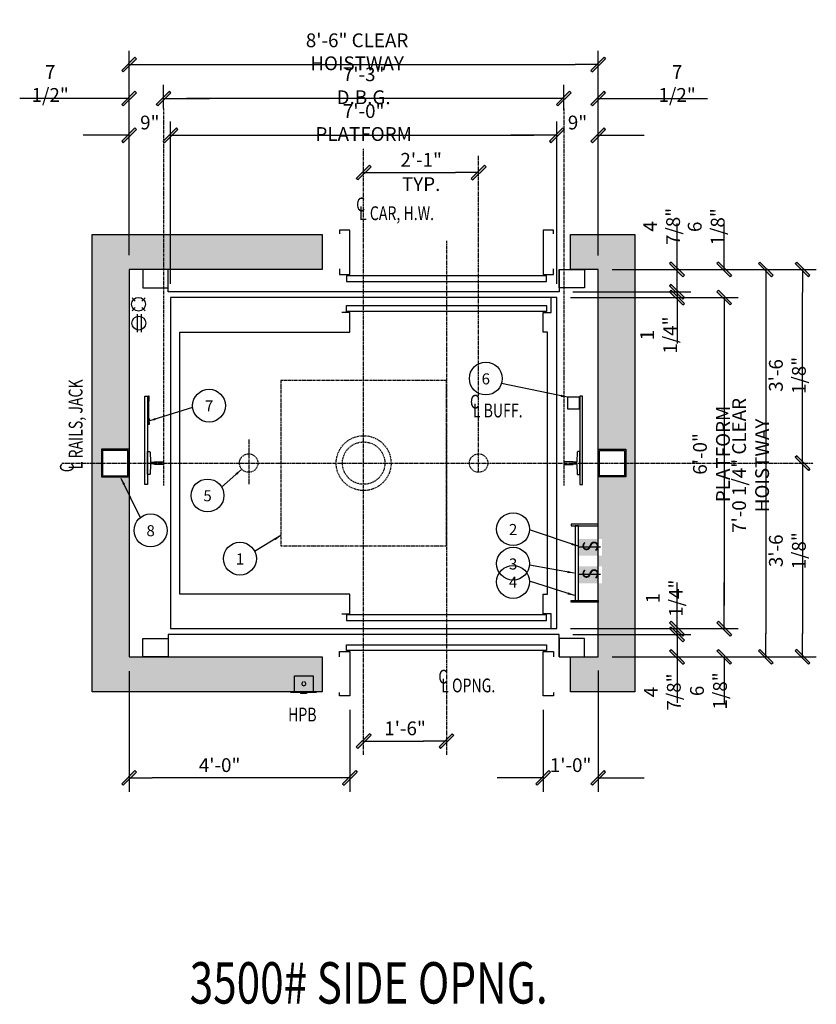
# Model space of a CAD drawing. Extents: x 174 to 1118, y -292 to 515.
# Drawn here: x 945 to 1118, y 85 to 299 of the extents above; entities that cross this region are included whole.
import ezdxf
from ezdxf.enums import TextEntityAlignment as Align

# ---------------------------------------------------------------- set-up
doc = ezdxf.new("R2010")
doc.units = 0
doc.header["$LTSCALE"] = 0.25
doc.header["$MEASUREMENT"] = 0
for name, pattern in [('CENTER', [2, 1.25, -0.25, 0.25, -0.25]), ('HIDDEN', [0.375, 0.25, -0.125]), ('PHANTOM', [2.5, 1.25, -0.25, 0.25, -0.25, 0.25, -0.25])]:
    doc.linetypes.add(name, pattern=pattern)
doc.layers.get('0').update_dxf_attribs({"color": 3, "linetype": 'CONTINUOUS'})
doc.layers.get('DEFPOINTS').update_dxf_attribs({"linetype": 'CONTINUOUS'})
for name, color, linetype in [('BORDER', 6, 'CONTINUOUS'), ('CENTER', 8, 'CENTER'), ('DIM', 3, 'CONTINUOUS'), ('DIMS', 2, 'CONTINUOUS'), ('HIDDEN', 3, 'HIDDEN'), ('NOTES', 3, 'CONTINUOUS')]:
    doc.layers.add(name, color=color, linetype=linetype)
doc.styles.add('ROMAND', font='ROMAND.shx', dxfattribs={"width": 0.75, "height": 2})
doc.styles.add('ROMANS', font='txt.shx', dxfattribs={"width": 0.75, "height": 3})
doc.styles.add('TXT', font='helv-sol.shx', dxfattribs={"width": 0.75, "height": 3})
doc.dimstyles.new('ROMAND1$7', dxfattribs={"dimtxt": 2, "dimasz": 1.5, "dimexe": 1, "dimexo": 1, "dimgap": 0.5, "dimtad": 0, "dimdec": 4, "dimlfac": -1, "dimzin": 3, "dimdsep": 46, "dimlunit": 5, "dimtxsty": 'ROMAND', "dimcen": 0.09, "dimadec": 0, "dimazin": 0, "dimtfac": 1, "dimtdec": 4, "dimtofl": 0, "dimtmove": 0, "dimatfit": 3, "dimfxl": 0, "dimfrac": 2, "dimtolj": 1, "dimtzin": 0, "dimarcsym": 0})
doc.dimstyles.get("Standard").update_dxf_attribs({"dimscale": 32, "dimtxt": 3, "dimasz": 0.15625, "dimexe": 0.09375, "dimexo": 0.09375, "dimgap": 0.03125, "dimtad": 1, "dimdec": 5, "dimzin": 3, "dimdsep": 46, "dimlunit": 4, "dimtxsty": 'TXT', "dimblk1": 'SLASH', "dimblk2": 'SLASH', "dimsah": 1, "dimcen": -0.09375, "dimadec": 0, "dimazin": 0, "dimtfac": 1, "dimtdec": 5, "dimtofl": 0, "dimtmove": 0, "dimatfit": 3, "dimldrblk": 'SLASH', "dimfxl": 0, "dimfrac": 2, "dimtolj": 1, "dimtzin": 3, "dimarcsym": 0})

# ---------------------------------------------------------------- blocks, each defined once
blk = doc.blocks.new('SLASH')
for p, q in [((0, 0), (-1.008, 0)), ((-0.32, -0.254), (0.254, 0.32)), ((-0.254, -0.32), (0.32, 0.254)), ((0.254, 0.32), (0.32, 0.254)), ((-0.32, -0.254), (-0.254, -0.32))]:
    blk.add_line(p, q)
blk.add_solid([(-0.32, -0.254), (-0.254, -0.32), (0.254, 0.32), (0.32, 0.254)])
blk = doc.blocks.new('*D9')
at = {"layer": 'DEFPOINTS', "color": 0, "transparency": 16777216}
for p in [(1070.31, 160.08), (1058.31, 151.58), (1070.31, 133.75)]:
    blk.add_point(p, dxfattribs=at)
at = {"layer": 'DIM', "color": 0, "lineweight": -2, "transparency": 16777216}
for p, q in [((1070.31, 157.08), (1070.31, 130.75)), ((1058.31, 148.58), (1058.31, 130.75)), ((1053.31, 133.75), (1048.31, 133.75)), ((1075.31, 133.75), (1080.31, 133.75))]:
    blk.add_line(p, q, dxfattribs=at)
at = {"layer": 'DIM', "color": 0, "lineweight": -2, "transparency": 16777216, "xscale": 5, "yscale": 5, "zscale": 5}
blk.add_blockref('SLASH', (1058.31, 133.75), dxfattribs=at)
at = {"layer": 'DIM', "color": 0, "lineweight": -2, "transparency": 16777216, "xscale": 5, "yscale": 5, "zscale": 5, "rotation": 180}
blk.add_blockref('SLASH', (1070.31, 133.75), dxfattribs=at)
at = {"layer": 'DIM', "color": 0, "transparency": 16777216, "insert": (1064.31, 136.53), "char_height": 3, "attachment_point": 5, "style": 'TXT'}
blk.add_mtext('\\A1;1\'-0"', dxfattribs=at)
blk = doc.blocks.new('*D10')
at = {"layer": 'DEFPOINTS', "color": 0, "transparency": 16777216}
for p in [(968.31, 159.96), (1016.31, 151.58), (968.31, 133.75)]:
    blk.add_point(p, dxfattribs=at)
at = {"layer": 'DIM', "color": 0, "lineweight": -2, "transparency": 16777216}
for p, q in [((968.31, 156.96), (968.31, 130.75)), ((1016.31, 148.58), (1016.31, 130.75)), ((1011.31, 133.75), (973.31, 133.75))]:
    blk.add_line(p, q, dxfattribs=at)
at = {"layer": 'DIM', "color": 0, "lineweight": -2, "transparency": 16777216, "xscale": 5, "yscale": 5, "zscale": 5, "rotation": 180}
blk.add_blockref('SLASH', (968.31, 133.75), dxfattribs=at)
at = {"layer": 'DIM', "color": 0, "lineweight": -2, "transparency": 16777216, "xscale": 5, "yscale": 5, "zscale": 5}
blk.add_blockref('SLASH', (1016.31, 133.75), dxfattribs=at)
at = {"layer": 'DIM', "color": 0, "transparency": 16777216, "insert": (987.99, 136.53), "char_height": 3, "attachment_point": 5, "style": 'TXT'}
blk.add_mtext('\\A1;4\'-0"', dxfattribs=at)
blk = doc.blocks.new('*D11')
at = {"layer": 'DEFPOINTS', "color": 0, "transparency": 16777216}
for p in [(1019.31, 202.21), (1037.31, 161.46), (1037.31, 141.75)]:
    blk.add_point(p, dxfattribs=at)
at = {"layer": 'DIM', "color": 0, "lineweight": -2, "transparency": 16777216}
blk.add_line((1024.31, 141.75), (1032.31, 141.75), dxfattribs=at)
at = {"layer": 'DIM', "color": 0, "lineweight": -2, "transparency": 16777216, "xscale": 5, "yscale": 5, "zscale": 5, "rotation": 180}
blk.add_blockref('SLASH', (1019.31, 141.75), dxfattribs=at)
at = {"layer": 'DIM', "color": 0, "lineweight": -2, "transparency": 16777216, "xscale": 5, "yscale": 5, "zscale": 5}
blk.add_blockref('SLASH', (1037.31, 141.75), dxfattribs=at)
at = {"layer": 'DIM', "color": 0, "transparency": 16777216, "insert": (1028.31, 144.53), "char_height": 3, "attachment_point": 5, "style": 'TXT'}
blk.add_mtext('\\A1;1\'-6"', dxfattribs=at)
blk = doc.blocks.new('*D13')
at = {"layer": 'DEFPOINTS', "color": 0, "transparency": 16777216}
for p in [(1061.31, 273.49), (977.31, 238.21), (1061.31, 238.21)]:
    blk.add_point(p, dxfattribs=at)
at = {"layer": 'DIM', "color": 0, "lineweight": -2, "transparency": 16777216}
for p, q in [((977.31, 241.21), (977.31, 276.49)), ((1061.31, 241.21), (1061.31, 276.49)), ((982.31, 273.49), (1056.31, 273.49))]:
    blk.add_line(p, q, dxfattribs=at)
at = {"layer": 'DIM', "color": 0, "lineweight": -2, "transparency": 16777216, "xscale": 5, "yscale": 5, "zscale": 5, "rotation": 180}
blk.add_blockref('SLASH', (977.31, 273.49), dxfattribs=at)
at = {"layer": 'DIM', "color": 0, "lineweight": -2, "transparency": 16777216, "xscale": 5, "yscale": 5, "zscale": 5}
blk.add_blockref('SLASH', (1061.31, 273.49), dxfattribs=at)
at = {"layer": 'DIM', "color": 0, "transparency": 16777216, "insert": (1019.31, 276.27), "char_height": 3, "attachment_point": 5, "style": 'TXT'}
blk.add_mtext('\\A1;7\'-0" PLATFORM', dxfattribs=at)
blk = doc.blocks.new('*D14')
at = {"layer": 'DEFPOINTS', "color": 0, "transparency": 16777216}
for p in [(975.8, 281.49), (975.8, 276.31), (1062.81, 275.98)]:
    blk.add_point(p, dxfattribs=at)
at = {"layer": 'DIM', "color": 0, "lineweight": -2, "transparency": 16777216}
for p, q in [((975.8, 279.31), (975.8, 284.49)), ((1062.81, 278.98), (1062.81, 284.49)), ((1057.81, 281.49), (980.8, 281.49))]:
    blk.add_line(p, q, dxfattribs=at)
at = {"layer": 'DIM', "color": 0, "lineweight": -2, "transparency": 16777216, "xscale": 5, "yscale": 5, "zscale": 5, "rotation": 180}
blk.add_blockref('SLASH', (975.8, 281.49), dxfattribs=at)
at = {"layer": 'DIM', "color": 0, "lineweight": -2, "transparency": 16777216, "xscale": 5, "yscale": 5, "zscale": 5}
blk.add_blockref('SLASH', (1062.81, 281.49), dxfattribs=at)
at = {"layer": 'DIM', "color": 0, "transparency": 16777216, "insert": (1019.3, 284.27), "char_height": 3, "attachment_point": 5, "style": 'TXT'}
blk.add_mtext('\\A1;7\'-3" D.B.G.', dxfattribs=at)
blk = doc.blocks.new('*D15')
at = {"layer": 'DEFPOINTS', "color": 0, "transparency": 16777216}
for p in [(1070.31, 288.87), (968.31, 244.46), (1070.31, 244.33)]:
    blk.add_point(p, dxfattribs=at)
at = {"layer": 'DIM', "color": 0, "lineweight": -2, "transparency": 16777216}
for p, q in [((968.31, 247.46), (968.31, 291.87)), ((1070.31, 247.33), (1070.31, 291.87)), ((973.31, 288.87), (1065.31, 288.87))]:
    blk.add_line(p, q, dxfattribs=at)
at = {"layer": 'DIM', "color": 0, "lineweight": -2, "transparency": 16777216, "xscale": 5, "yscale": 5, "zscale": 5, "rotation": 180}
blk.add_blockref('SLASH', (968.31, 288.87), dxfattribs=at)
at = {"layer": 'DIM', "color": 0, "lineweight": -2, "transparency": 16777216, "xscale": 5, "yscale": 5, "zscale": 5}
blk.add_blockref('SLASH', (1070.31, 288.87), dxfattribs=at)
at = {"layer": 'DIM', "color": 0, "transparency": 16777216, "insert": (1017.88, 291.65), "char_height": 3, "attachment_point": 5, "style": 'TXT'}
blk.add_mtext('\\A1;8\'-6" CLEAR HOISTWAY', dxfattribs=at)
blk = doc.blocks.new('*D16')
at = {"layer": 'DEFPOINTS', "color": 0, "transparency": 16777216}
for p in [(968.31, 281.49), (975.8, 276.31), (968.31, 244.46)]:
    blk.add_point(p, dxfattribs=at)
at = {"layer": 'DIM', "color": 0, "lineweight": -2, "transparency": 16777216}
for p, q in [((975.8, 279.31), (975.8, 284.49)), ((963.31, 281.49), (944.52, 281.49)), ((980.8, 281.49), (985.8, 281.49))]:
    blk.add_line(p, q, dxfattribs=at)
at = {"layer": 'DIM', "color": 0, "lineweight": -2, "transparency": 16777216, "xscale": 5, "yscale": 5, "zscale": 5}
blk.add_blockref('SLASH', (968.31, 281.49), dxfattribs=at)
at = {"layer": 'DIM', "color": 0, "lineweight": -2, "transparency": 16777216, "xscale": 5, "yscale": 5, "zscale": 5, "rotation": 180}
blk.add_blockref('SLASH', (975.8, 281.49), dxfattribs=at)
at = {"layer": 'DIM', "color": 0, "transparency": 16777216, "insert": (951.15, 284.77), "char_height": 3, "attachment_point": 5, "style": 'TXT'}
blk.add_mtext('\\A1;7 1/2"', dxfattribs=at)
blk = doc.blocks.new('*D17')
at = {"layer": 'DEFPOINTS', "color": 0, "transparency": 16777216}
for p in [(1070.31, 281.49), (1062.81, 275.98), (1070.31, 244.33)]:
    blk.add_point(p, dxfattribs=at)
at = {"layer": 'DIM', "color": 0, "lineweight": -2, "transparency": 16777216}
for p, q in [((1062.81, 278.98), (1062.81, 284.49)), ((1057.81, 281.49), (1052.81, 281.49)), ((1075.31, 281.49), (1094.09, 281.49))]:
    blk.add_line(p, q, dxfattribs=at)
at = {"layer": 'DIM', "color": 0, "lineweight": -2, "transparency": 16777216, "xscale": 5, "yscale": 5, "zscale": 5}
blk.add_blockref('SLASH', (1062.81, 281.49), dxfattribs=at)
at = {"layer": 'DIM', "color": 0, "lineweight": -2, "transparency": 16777216, "xscale": 5, "yscale": 5, "zscale": 5, "rotation": 180}
blk.add_blockref('SLASH', (1070.31, 281.49), dxfattribs=at)
at = {"layer": 'DIM', "color": 0, "transparency": 16777216, "insert": (1087.47, 284.77), "char_height": 3, "attachment_point": 5, "style": 'TXT'}
blk.add_mtext('\\A1;7 1/2"', dxfattribs=at)
blk = doc.blocks.new('*D18')
at = {"layer": 'DEFPOINTS', "color": 0, "transparency": 16777216}
for p in [(1070.31, 244.33), (1070.31, 160.08), (1106.73, 160.08)]:
    blk.add_point(p, dxfattribs=at)
at = {"layer": 'DIM', "color": 0, "lineweight": -2, "transparency": 16777216}
for p, q in [((1073.31, 244.33), (1109.73, 244.33)), ((1106.73, 239.33), (1106.73, 165.08)), ((1073.31, 160.08), (1109.73, 160.08))]:
    blk.add_line(p, q, dxfattribs=at)
at = {"layer": 'DIM', "color": 0, "lineweight": -2, "transparency": 16777216, "xscale": 5, "yscale": 5, "zscale": 5}
for p, rotation in [((1106.73, 244.33), 90), ((1106.73, 160.08), 270)]:
    blk.add_blockref('SLASH', p, dxfattribs=dict(at, rotation=rotation))
at = {"layer": 'DIM', "color": 0, "transparency": 16777216, "insert": (1103.44, 201.7), "char_height": 3, "attachment_point": 5, "rotation": 90, "style": 'TXT'}
blk.add_mtext('\\A1;7\'-0 1/4" CLEAR HOISTWAY', dxfattribs=at)
blk = doc.blocks.new('*D19')
at = {"layer": 'DEFPOINTS', "color": 0, "transparency": 16777216}
for p in [(1061.31, 238.21), (1061.31, 166.21), (1097.71, 166.21)]:
    blk.add_point(p, dxfattribs=at)
at = {"layer": 'DIM', "color": 0, "lineweight": -2, "transparency": 16777216}
for p, q in [((1064.31, 238.21), (1100.71, 238.21)), ((1097.71, 233.21), (1097.71, 171.21)), ((1064.31, 166.21), (1100.71, 166.21))]:
    blk.add_line(p, q, dxfattribs=at)
at = {"layer": 'DIM', "color": 0, "lineweight": -2, "transparency": 16777216, "xscale": 5, "yscale": 5, "zscale": 5}
for p, rotation in [((1097.71, 238.21), 90), ((1097.71, 166.21), 270)]:
    blk.add_blockref('SLASH', p, dxfattribs=dict(at, rotation=rotation))
at = {"layer": 'DIM', "color": 0, "transparency": 16777216, "insert": (1094.93, 204.21), "char_height": 3, "attachment_point": 5, "rotation": 90, "style": 'TXT'}
blk.add_mtext('\\A1;6\'-0" PLATFORM', dxfattribs=at)
blk = doc.blocks.new('*D20')
at = {"layer": 'DEFPOINTS', "color": 0, "transparency": 16777216}
for p in [(1061.31, 166.21), (1087.44, 164.96), (1087.44, 164.96)]:
    blk.add_point(p, dxfattribs=at)
at = {"layer": 'DIM', "color": 0, "lineweight": -2, "transparency": 16777216}
for p, q in [((1087.44, 171.21), (1087.44, 176.21)), ((1064.31, 166.21), (1090.44, 166.21)), ((1087.44, 159.96), (1087.44, 154.96))]:
    blk.add_line(p, q, dxfattribs=at)
at = {"layer": 'DIM', "color": 0, "lineweight": -2, "transparency": 16777216, "xscale": 5, "yscale": 5, "zscale": 5}
for p, rotation in [((1087.44, 166.21), 270), ((1087.44, 164.96), 90)]:
    blk.add_blockref('SLASH', p, dxfattribs=dict(at, rotation=rotation))
at = {"layer": 'DIM', "color": 0, "transparency": 16777216, "insert": (1084.7, 172.83), "char_height": 3, "attachment_point": 5, "rotation": 90, "style": 'TXT'}
blk.add_mtext('\\A1;1 1/4"', dxfattribs=at)
blk = doc.blocks.new('*D21')
at = {"layer": 'DEFPOINTS', "color": 0, "transparency": 16777216}
for p in [(968.31, 273.49), (968.31, 244.46), (977.31, 238.21)]:
    blk.add_point(p, dxfattribs=at)
at = {"layer": 'DIM', "color": 0, "lineweight": -2, "transparency": 16777216}
for p, q in [((977.31, 241.21), (977.31, 276.49)), ((963.31, 273.49), (958.31, 273.49)), ((982.31, 273.49), (987.31, 273.49))]:
    blk.add_line(p, q, dxfattribs=at)
at = {"layer": 'DIM', "color": 0, "lineweight": -2, "transparency": 16777216, "xscale": 5, "yscale": 5, "zscale": 5}
blk.add_blockref('SLASH', (968.31, 273.49), dxfattribs=at)
at = {"layer": 'DIM', "color": 0, "lineweight": -2, "transparency": 16777216, "xscale": 5, "yscale": 5, "zscale": 5, "rotation": 180}
blk.add_blockref('SLASH', (977.31, 273.49), dxfattribs=at)
at = {"layer": 'DIM', "color": 0, "transparency": 16777216, "insert": (972.81, 276.27), "char_height": 3, "attachment_point": 5, "style": 'TXT'}
blk.add_mtext('\\A1;9"', dxfattribs=at)
blk = doc.blocks.new('*D22')
at = {"layer": 'DEFPOINTS', "color": 0, "transparency": 16777216}
for p in [(1070.31, 273.49), (1070.31, 244.33), (1061.31, 238.21)]:
    blk.add_point(p, dxfattribs=at)
at = {"layer": 'DIM', "color": 0, "lineweight": -2, "transparency": 16777216}
for p, q in [((1061.31, 241.21), (1061.31, 276.49)), ((1056.31, 273.49), (1051.31, 273.49)), ((1075.31, 273.49), (1080.31, 273.49))]:
    blk.add_line(p, q, dxfattribs=at)
at = {"layer": 'DIM', "color": 0, "lineweight": -2, "transparency": 16777216, "xscale": 5, "yscale": 5, "zscale": 5}
blk.add_blockref('SLASH', (1061.31, 273.49), dxfattribs=at)
at = {"layer": 'DIM', "color": 0, "lineweight": -2, "transparency": 16777216, "xscale": 5, "yscale": 5, "zscale": 5, "rotation": 180}
blk.add_blockref('SLASH', (1070.31, 273.49), dxfattribs=at)
at = {"layer": 'DIM', "color": 0, "transparency": 16777216, "insert": (1065.81, 276.27), "char_height": 3, "attachment_point": 5, "style": 'TXT'}
blk.add_mtext('\\A1;9"', dxfattribs=at)
blk = doc.blocks.new('*D23')
at = {"layer": 'DEFPOINTS', "color": 0, "transparency": 16777216}
for p in [(1070.31, 244.33), (1114.73, 244.33), (1019.31, 202.21)]:
    blk.add_point(p, dxfattribs=at)
at = {"layer": 'DIM', "color": 0, "lineweight": -2, "transparency": 16777216}
for p, q in [((1073.31, 244.33), (1117.73, 244.33)), ((1114.73, 207.21), (1114.73, 239.33))]:
    blk.add_line(p, q, dxfattribs=at)
at = {"layer": 'DIM', "color": 0, "lineweight": -2, "transparency": 16777216, "xscale": 5, "yscale": 5, "zscale": 5}
for p, rotation in [((1114.73, 244.33), 90), ((1114.73, 202.21), 270)]:
    blk.add_blockref('SLASH', p, dxfattribs=dict(at, rotation=rotation))
at = {"layer": 'DIM', "color": 0, "transparency": 16777216, "insert": (1111.44, 221.27), "char_height": 3, "attachment_point": 5, "rotation": 90, "style": 'TXT'}
blk.add_mtext('\\A1;3\'-6 1/8"', dxfattribs=at)
blk = doc.blocks.new('*D24')
at = {"layer": 'DEFPOINTS', "color": 0, "transparency": 16777216}
for p in [(1019.31, 202.21), (1070.31, 160.08), (1114.73, 160.08)]:
    blk.add_point(p, dxfattribs=at)
at = {"layer": 'DIM', "color": 0, "lineweight": -2, "transparency": 16777216}
for p, q in [((1114.73, 197.21), (1114.73, 165.08)), ((1073.31, 160.08), (1117.73, 160.08))]:
    blk.add_line(p, q, dxfattribs=at)
at = {"layer": 'DIM', "color": 0, "lineweight": -2, "transparency": 16777216, "xscale": 5, "yscale": 5, "zscale": 5}
for p, rotation in [((1114.73, 202.21), 90), ((1114.73, 160.08), 270)]:
    blk.add_blockref('SLASH', p, dxfattribs=dict(at, rotation=rotation))
at = {"layer": 'DIM', "color": 0, "transparency": 16777216, "insert": (1111.44, 183.14), "char_height": 3, "attachment_point": 5, "rotation": 90, "style": 'TXT'}
blk.add_mtext('\\A1;3\'-6 1/8"', dxfattribs=at)
blk = doc.blocks.new('*D25')
at = {"layer": 'DEFPOINTS', "color": 0, "transparency": 16777216}
for p in [(1061.81, 164.96), (1070.31, 160.08), (1087.44, 160.08)]:
    blk.add_point(p, dxfattribs=at)
at = {"layer": 'DIM', "color": 0, "lineweight": -2, "transparency": 16777216}
for p, q in [((1087.44, 169.96), (1087.44, 174.96)), ((1064.81, 164.96), (1090.44, 164.96)), ((1073.31, 160.08), (1090.44, 160.08)), ((1087.44, 155.08), (1087.44, 150.08))]:
    blk.add_line(p, q, dxfattribs=at)
at = {"layer": 'DIM', "color": 0, "lineweight": -2, "transparency": 16777216, "xscale": 5, "yscale": 5, "zscale": 5}
for p, rotation in [((1087.44, 164.96), 270), ((1087.44, 160.08), 90)]:
    blk.add_blockref('SLASH', p, dxfattribs=dict(at, rotation=rotation))
at = {"layer": 'DIM', "color": 0, "transparency": 16777216, "insert": (1084.25, 152.43), "char_height": 3, "attachment_point": 5, "rotation": 90, "style": 'TXT'}
blk.add_mtext('\\A1;4 7/8"', dxfattribs=at)
blk = doc.blocks.new('*D26')
at = {"layer": 'DEFPOINTS', "color": 0, "transparency": 16777216}
for p in [(1061.31, 166.21), (1097.71, 166.21), (1070.31, 160.08)]:
    blk.add_point(p, dxfattribs=at)
at = {"layer": 'DIM', "color": 0, "lineweight": -2, "transparency": 16777216}
for p, q in [((1097.71, 171.21), (1097.71, 176.21)), ((1064.31, 166.21), (1100.71, 166.21)), ((1073.31, 160.08), (1100.71, 160.08)), ((1097.71, 155.08), (1097.71, 150.08))]:
    blk.add_line(p, q, dxfattribs=at)
at = {"layer": 'DIM', "color": 0, "lineweight": -2, "transparency": 16777216, "xscale": 5, "yscale": 5, "zscale": 5}
for p, rotation in [((1097.71, 166.21), 270), ((1097.71, 160.08), 90)]:
    blk.add_blockref('SLASH', p, dxfattribs=dict(at, rotation=rotation))
at = {"layer": 'DIM', "color": 0, "transparency": 16777216, "insert": (1094.28, 152.67), "char_height": 3, "attachment_point": 5, "rotation": 90, "style": 'TXT'}
blk.add_mtext('\\A1;6 1/8"', dxfattribs=at)
blk = doc.blocks.new('*D6')
at = {"layer": 'DEFPOINTS', "color": 0, "transparency": 16777216}
for p in [(1044.31, 265.38), (1019.31, 196.85), (1044.31, 196.85)]:
    blk.add_point(p, dxfattribs=at)
at = {"layer": 'DIM', "color": 0, "lineweight": -2, "transparency": 16777216}
blk.add_line((1024.31, 265.38), (1039.31, 265.38), dxfattribs=at)
at = {"layer": 'DIM', "color": 0, "lineweight": -2, "transparency": 16777216, "xscale": 5, "yscale": 5, "zscale": 5, "rotation": 180}
blk.add_blockref('SLASH', (1019.31, 265.38), dxfattribs=at)
at = {"layer": 'DIM', "color": 0, "lineweight": -2, "transparency": 16777216, "xscale": 5, "yscale": 5, "zscale": 5}
blk.add_blockref('SLASH', (1044.31, 265.38), dxfattribs=at)
at = {"layer": 'DIM', "color": 0, "transparency": 16777216, "char_height": 3, "attachment_point": 5, "style": 'TXT'}
for s, insert in [('\\A1;2\'-1"', (1031.81, 268.16)), ('\\A1;TYP.', (1031.81, 262.88))]:
    blk.add_mtext(s, dxfattribs=dict(at, insert=insert))
blk = doc.blocks.new('*D5')
at = {"layer": 'DEFPOINTS', "color": 0, "transparency": 16777216}
for p in [(1070.31, 244.33), (1061.31, 238.21), (1097.71, 238.21)]:
    blk.add_point(p, dxfattribs=at)
at = {"layer": 'DIM', "color": 0, "lineweight": -2, "transparency": 16777216}
for p, q in [((1097.71, 249.33), (1097.71, 254.33)), ((1073.31, 244.33), (1100.71, 244.33)), ((1064.31, 238.21), (1100.71, 238.21)), ((1097.71, 233.21), (1097.71, 228.21))]:
    blk.add_line(p, q, dxfattribs=at)
at = {"layer": 'DIM', "color": 0, "lineweight": -2, "transparency": 16777216, "xscale": 5, "yscale": 5, "zscale": 5}
for p, rotation in [((1097.71, 244.33), 270), ((1097.71, 238.21), 90)]:
    blk.add_blockref('SLASH', p, dxfattribs=dict(at, rotation=rotation))
at = {"layer": 'DIM', "color": 0, "transparency": 16777216, "insert": (1093.79, 253.59), "char_height": 3, "attachment_point": 5, "rotation": 90, "style": 'TXT'}
blk.add_mtext('\\A1;6 1/8"', dxfattribs=at)
blk = doc.blocks.new('*D3')
at = {"layer": 'DEFPOINTS', "color": 0, "transparency": 16777216}
for p in [(1061.31, 238.21), (1087.44, 239.46), (1087.44, 239.46)]:
    blk.add_point(p, dxfattribs=at)
at = {"layer": 'DIM', "color": 0, "lineweight": -2, "transparency": 16777216}
for p, q in [((1087.44, 244.46), (1087.44, 249.46)), ((1064.31, 238.21), (1090.44, 238.21)), ((1087.44, 233.21), (1087.44, 228.21))]:
    blk.add_line(p, q, dxfattribs=at)
at = {"layer": 'DIM', "color": 0, "lineweight": -2, "transparency": 16777216, "xscale": 5, "yscale": 5, "zscale": 5}
for p, rotation in [((1087.44, 239.46), 270), ((1087.44, 238.21), 90)]:
    blk.add_blockref('SLASH', p, dxfattribs=dict(at, rotation=rotation))
at = {"layer": 'DIM', "color": 0, "transparency": 16777216, "insert": (1083.44, 230.06), "char_height": 3, "attachment_point": 5, "rotation": 90, "style": 'TXT'}
blk.add_mtext('\\A1;1 1/4"', dxfattribs=at)
blk = doc.blocks.new('*D4')
at = {"layer": 'DEFPOINTS', "color": 0, "transparency": 16777216}
for p in [(1070.31, 244.33), (1087.44, 244.33), (1061.81, 239.46)]:
    blk.add_point(p, dxfattribs=at)
at = {"layer": 'DIM', "color": 0, "lineweight": -2, "transparency": 16777216}
for p, q in [((1087.44, 249.33), (1087.44, 254.33)), ((1073.31, 244.33), (1090.44, 244.33)), ((1064.81, 239.46), (1090.44, 239.46)), ((1087.44, 234.46), (1087.44, 229.46))]:
    blk.add_line(p, q, dxfattribs=at)
at = {"layer": 'DIM', "color": 0, "lineweight": -2, "transparency": 16777216, "xscale": 5, "yscale": 5, "zscale": 5}
for p, rotation in [((1087.44, 244.33), 270), ((1087.44, 239.46), 90)]:
    blk.add_blockref('SLASH', p, dxfattribs=dict(at, rotation=rotation))
at = {"layer": 'DIM', "color": 0, "transparency": 16777216, "insert": (1084.09, 253.67), "char_height": 3, "attachment_point": 5, "rotation": 90, "style": 'TXT'}
blk.add_mtext('\\A1;4 7/8"', dxfattribs=at)

msp = doc.modelspace()

# ---------------------------------------------------------------- hatches: boundary and pattern name
at = {"layer": 'BORDER'}
h = msp.add_hatch(color=256, dxfattribs=at)
h.dxf.hatch_style = 1
h.set_gradient(color1=(192, 192, 192), color2=(128, 128, 128), tint=1)
h.paths.add_polyline_path([(1010.306081, 251.956861), (975.801087, 251.956861), (975.801087, 244.331861), (1010.306081, 244.331861)])
h.paths.add_polyline_path([(975.801087, 251.956861), (960.306081, 251.956861), (960.306081, 202.206861), (962.306081, 202.206861), (962.306081, 205.206861), (968.306081, 205.206861), (968.306081, 244.331861), (975.801087, 244.331861)])
h.paths.add_polyline_path([(968.306081, 199.206861), (962.306081, 199.206861), (962.306081, 202.206861), (960.306081, 202.206861), (960.306081, 152.456861), (1010.306081, 152.456861), (1010.306081, 160.081861), (968.306081, 160.081861)])
h.paths.add_polyline_path([(1078.306081, 251.956861), (1064.306081, 251.956861), (1064.306081, 244.331861), (1070.306081, 244.331861), (1070.306081, 205.206861), (1076.306081, 205.206861), (1076.306081, 202.206861), (1078.306081, 202.206861)])
h.paths.add_polyline_path([(1078.306081, 202.206861), (1076.306081, 202.206861), (1076.306081, 199.206861), (1070.306081, 199.206861), (1070.306081, 160.081861), (1064.306081, 160.081861), (1064.306081, 152.456861), (1078.306081, 152.456861)])
h.paths.add_polyline_path([(1071.149831, 182.064727), (1071.149831, 185.732227), (1066.087331, 185.732227), (1066.087331, 182.064727)], flags=16)
h.paths.add_polyline_path([(1071.149831, 176.064727), (1071.149831, 179.732227), (1066.087331, 179.732227), (1066.087331, 176.064727)], flags=16)

# ---------------------------------------------------------------- linework, layer by layer
for p, q in [((968.950901, 238.168745), (969.659864, 237.454428)), ((971.059864, 237.453884), (971.778614, 238.165527)), ((969.659864, 236.03967), (968.941113, 235.328027)), ((971.059864, 236.03967), (971.778614, 235.328027)), ((970.029486, 234.604219), (970.029486, 230.69506)), ((970.898603, 234.6207), (970.898603, 230.67858)), ((1070.797289, 183.957069), (1065.843031, 183.957069)), ((1070.797289, 177.957069), (1065.843031, 177.957069))]:
    msp.add_line(p, q)
for points in [[(1014.049362, 244.456654), (1014.049362, 243.206675), (1016.306081, 243.206675), (1016.306081, 252.831901), (1014.049362, 252.831901), (1014.049362, 252.081861)], [(1060.562799, 252.081861), (1060.562799, 252.831901), (1058.306081, 252.831901), (1058.306081, 243.206675), (1060.562799, 243.206675), (1060.562799, 244.456654)], [(1061.806081, 244.331861), (1061.806081, 239.456624), (976.806081, 239.456624), (976.806081, 244.331861)], [(1060.061306, 166.207069), (1060.061306, 169.457029), (1058.306081, 169.457029), (1058.306081, 173.707013), (1059.306109, 173.707013), (1059.306109, 230.70671), (1058.306081, 230.70671), (1058.306081, 234.956694), (1060.061306, 234.956694), (1060.061306, 238.206654)], [(1014.550855, 169.457029), (1016.306081, 169.457029), (1016.306081, 173.707013), (979.306053, 173.707013), (979.306053, 230.70671), (1016.306081, 230.70671), (1016.306081, 234.956694), (1014.550855, 234.956694)], [(1061.806081, 160.081861), (1061.806081, 164.957099), (976.806081, 164.957099), (976.806081, 160.081861)], [(1014.049362, 160.081861), (1014.049362, 161.207048), (1016.306081, 161.207048), (1016.306081, 151.581822), (1014.049362, 151.581822), (1014.049362, 152.331861)], [(1060.562799, 152.331861), (1060.562799, 151.581822), (1058.306081, 151.581822), (1058.306081, 161.207048), (1060.562799, 161.207048), (1060.562799, 160.081861)]]:
    msp.add_lwpolyline(points)
at = {"color": 5}
for points in [[(1010.306081, 251.956861), (1010.306081, 244.331861), (968.306081, 244.331861), (968.306081, 160.081861), (1010.306081, 160.081861), (1010.306081, 152.456861), (960.306081, 152.456861), (960.306081, 251.956861)], [(1064.306081, 160.081861), (1070.306081, 160.081861), (1070.306081, 244.331861), (1064.306081, 244.331861), (1064.306081, 251.956861), (1078.306081, 251.956861), (1078.306081, 152.456861), (1064.306081, 152.456861)]]:
    msp.add_lwpolyline(points, close=True, dxfattribs=at)
for points in [[(971.306081, 240.331861), (976.806081, 240.331861), (976.806081, 244.331861), (971.306081, 244.331861)], [(1067.306081, 240.331861), (1061.806081, 240.331861), (1061.806081, 244.331861), (1067.306081, 244.331861)], [(1015.556081, 241.706612), (1059.056081, 241.706612), (1059.056081, 242.956645), (1015.556081, 242.956645)], [(1059.056081, 235.206667), (1015.556081, 235.206667), (1015.556081, 236.460399), (1059.056081, 236.460399)], [(962.306081, 199.206861), (968.306081, 199.206861), (968.306081, 205.206861), (962.306081, 205.206861)], [(962.556081, 199.456861), (968.056081, 199.456861), (968.056081, 204.956861), (962.556081, 204.956861)], [(1076.306081, 199.206861), (1070.306081, 199.206861), (1070.306081, 205.206861), (1076.306081, 205.206861)], [(1076.056081, 199.456861), (1070.556081, 199.456861), (1070.556081, 204.956861), (1076.056081, 204.956861)], [(1064.431081, 188.582069), (1070.306081, 188.582069), (1070.306081, 188.957069), (1064.431081, 188.957069)], [(1065.306081, 172.332069), (1066.056081, 172.332069), (1066.056081, 188.582069), (1065.306081, 188.582069)], [(1064.431081, 171.957069), (1064.431081, 172.332069), (1070.306081, 172.332069), (1070.306081, 171.957069)], [(1059.056081, 169.207056), (1015.556081, 169.207056), (1015.556081, 167.953323), (1059.056081, 167.953323)], [(971.306081, 164.081861), (976.806081, 164.081861), (976.806081, 160.081861), (971.306081, 160.081861)], [(1067.306081, 164.081861), (1061.806081, 164.081861), (1061.806081, 160.081861), (1067.306081, 160.081861)], [(1015.556081, 162.70711), (1059.056081, 162.70711), (1059.056081, 161.457078), (1015.556081, 161.457078)]]:
    msp.add_lwpolyline(points, close=True)
at = {"color": 1}
msp.add_lwpolyline([(977.306081, 166.207069), (1061.306081, 166.207069), (1061.306081, 238.206654), (977.306081, 238.206654)], close=True, dxfattribs=at)
for points in [[(972.987189, 201.901108), (972.874973, 199.825114, -0.3984838944), (972.750155, 199.706861), (972.306081, 199.706861), (972.306081, 202.206861), (972.306081, 204.706861), (972.750155, 204.706861, -0.3984838944), (972.874973, 204.588608), (972.987189, 202.512614, 0.3984838944), (973.112006, 202.394361), (973.681081, 202.394361, 0.4142135624), (973.806081, 202.519361), (975.806081, 202.519361), (975.806081, 202.206861), (975.806081, 201.894361), (973.806081, 201.894361, 0.4142135624), (973.681081, 202.019361), (973.112006, 202.019361, 0.3984838944)], [(1065.624973, 201.901108), (1065.737189, 199.825114, 0.3984838944), (1065.862006, 199.706861), (1066.306081, 199.706861), (1066.306081, 202.206861), (1066.306081, 204.706861), (1065.862006, 204.706861, 0.3984838944), (1065.737189, 204.588608), (1065.624973, 202.512614, -0.3984838944), (1065.500155, 202.394361), (1064.931081, 202.394361, -0.4142135624), (1064.806081, 202.519361), (1062.806081, 202.519361), (1062.806081, 202.206861), (1062.806081, 201.894361), (1064.806081, 201.894361, -0.4142135624), (1064.931081, 202.019361), (1065.500155, 202.019361, -0.3984838944)]]:
    msp.add_lwpolyline(points, format="xyb", close=True)
for centre in [(970.359864, 236.746777), (970.429486, 232.64964)]:
    msp.add_circle(centre, 1.5)
at = {"layer": 'BORDER'}
for points in [[(971.751865, 197.579293), (971.751865, 216.798774), (972.309402, 216.798774), (972.309402, 197.579293)], [(972.371116, 210.64816), (972.371116, 216.795164), (972.53329, 216.795164), (972.53329, 210.64816)], [(972.694188, 215.669859), (972.694188, 216.769904), (972.560916, 216.769904), (972.560916, 215.669859)], [(1066.241045, 214.011794), (1066.241045, 216.559375), (1063.615192, 216.559375), (1063.615192, 214.011794)], [(1066.860296, 197.579293), (1066.860296, 216.798774), (1066.302759, 216.798774), (1066.302759, 197.579293)], [(972.719174, 211.378032), (972.719174, 211.811383), (972.552588, 211.811383), (972.552588, 211.378032)], [(972.710847, 210.653002), (972.710847, 211.028017), (972.552588, 211.028017), (972.552588, 210.653002)]]:
    msp.add_lwpolyline(points, close=True, dxfattribs=at)
at = {"layer": 'CENTER', "linetype": 'PHANTOM'}
for p, q in [((975.801087, 279.310047), (975.801087, 197.27559)), ((1062.811074, 279.310047), (1062.811074, 197.27559))]:
    msp.add_line(p, q, dxfattribs=at)
at = {"layer": 'CENTER'}
for p, q in [((1019.306081, 138.745056), (1019.306081, 270.521418)), ((1044.30606, 200.206861), (1044.30606, 269.044394)), ((1037.306081, 250.517769), (1037.306081, 138.745056)), ((994.306101, 207.309108), (994.306101, 197.636398)), ((953.706336, 202.206861), (1117.07376, 202.206861))]:
    msp.add_line(p, q, dxfattribs=at)
at = {"layer": 'CENTER', "linetype": 'PHANTOM'}
msp.add_lwpolyline([(1001.306081, 184.206861), (1037.306081, 184.206861), (1037.306081, 220.206861), (1001.306081, 220.206861)], close=True, dxfattribs=at)
at = {"layer": 'DIMS'}
msp.add_lwpolyline([(1004.298902, 152.456859), (1004.298902, 155.982857), (1008.313259, 155.982857), (1008.313259, 152.456859), (1008.994139, 152.456859), (1008.994139, 152.336856), (1003.494139, 152.336859), (1003.494139, 152.456861)], close=True, dxfattribs=at)
at = {"layer": 'DIMS', "flags": 128}
msp.add_lwpolyline([(1006.869139, 152.336857), (1006.869139, 152.086859), (1005.619139, 152.086859), (1005.619139, 152.336857)], dxfattribs=at)
at = {"layer": 'DIMS'}
msp.add_arc((1006.306081, 154.219858), 0.4375, 106.6015496, 73.3984504, dxfattribs=at)
at = {"layer": 'HIDDEN', "ltscale": 0.5}
for centre, radius in [((1019.306081, 202.206861), 5.968755), ((1019.306081, 202.206861), 4.610328), ((994.306101, 202.206861), 2), ((1044.30606, 202.206861), 2)]:
    msp.add_circle(centre, radius, dxfattribs=at)
at = {"layer": 'NOTES'}
for centre in [(1045.859563, 220.598466), (985.687864, 214.703248), (985.365942, 195.173878), (972.984963, 187.578057, 0.000094), (1051.799854, 187.841328), (992.409991, 181.42887), (1051.799854, 180.344123), (1051.799854, 176.373933)]:
    msp.add_circle(centre, 3.573894, dxfattribs=at)

# ---------------------------------------------------------------- texts
at = {"color": 2, "style": 'TXT', "width": 0.75}
for s, p in [('C', (1017.672726, 256.953426)), ('L CAR, H.W.', (1018.297726, 255.047176)), ('C', (1042.419083, 214.061179)), ('L BUFF.', (1043.044083, 212.154929)), ('C', (1035.548377, 154.26924)), ('L OPNG.', (1036.173377, 152.36299))]:
    msp.add_text(s, height=3, dxfattribs=at).set_placement(p)
for s, p in [('L RAILS, JACK', (958.176577, 200.850088)), ('C', (956.270327, 200.225088))]:
    msp.add_text(s, height=3, rotation=90, dxfattribs=at).set_placement(p)
at = {"style": 'ROMANS', "width": 0.88}
for p in [(1070.306081, 182.908477), (1070.306081, 176.908477)]:
    msp.add_text('S', height=3.375, rotation=90, dxfattribs=at).set_placement(p)
at = {"color": 1, "style": 'TXT', "width": 0.75}
msp.add_text('HPB', height=3, dxfattribs=at).set_placement((1002.876792, 146.022534))
msp.add_text('%%U3500# SIDE OPNG.', height=9, dxfattribs=at).set_placement((1020.400834, 84.678317), align=Align.CENTER)
at = {"layer": 'DIM', "style": 'ROMAND'}
for s, p in [('6', (1044.95614, 219.326062)), ('7', (984.784441, 213.430844)), ('5', (984.462519, 193.901473)), ('8', (972.08154, 186.305652, 0.000094)), ('2', (1050.896431, 186.568923)), ('1', (991.506568, 180.156466)), ('3', (1050.896431, 179.071718)), ('4', (1050.896431, 175.101529))]:
    msp.add_text(s, height=2.4, dxfattribs=at).set_placement(p)

# ---------------------------------------------------------------- dimensions: what is measured, and where the dimension line sits
at = {"layer": 'DIM'}
for base, p1, p2, angle, text, picture, middle in [((1070.306081, 288.869081), (968.306081, 244.456861), (1070.306081, 244.331861), 180, '<> CLEAR HOISTWAY', '*D15', (1017.87697, 288.869081)), ((1097.7125212, 166.2070685), (1061.3060806, 238.2066541), (1061.3060806, 166.2070685), 90, '<> PLATFORM', '*D19', (1097.7125212, 204.2069649))]:
    dim = msp.add_linear_dim(base=base, p1=p1, p2=p2, angle=angle, text=text, dimstyle='Standard', dxfattribs=at)
    dim.commit()
    dim.dimension.update_dxf_attribs({"geometry": picture, "text_midpoint": middle, "dimtype": 160})
for base, p1, p2, picture, middle in [((968.306081, 281.489244), (975.801087, 276.310047), (968.306081, 244.456861), '*D16', (951.145366, 281.489244)), ((1070.306081, 281.489244), (1062.806081, 275.981713), (1070.306081, 244.331861), '*D17', (1087.466795, 281.489244)), ((968.306081, 273.489244), (977.306081, 238.206654), (968.306081, 244.456861), '*D21', (972.806081, 273.489244))]:
    dim = msp.add_linear_dim(base=base, p1=p1, p2=p2, dimstyle='Standard', override={"dimse2": 1, "dimtmove": 0}, dxfattribs=at)
    dim.commit()
    dim.dimension.update_dxf_attribs({"geometry": picture, "text_midpoint": middle, "dimtype": 160})
for base, p1, p2, angle, text, picture, middle in [((975.801087, 281.489244), (1062.806081, 275.981713), (975.801087, 276.310047), 180, '<> D.B.G.', '*D14', (1019.303584, 281.489244)), ((1061.306081, 273.489244), (977.306081, 238.206654), (1061.306081, 238.206654), 180, '<> PLATFORM', '*D13', (1019.306081, 273.489244)), ((1106.727425, 160.081861), (1070.306081, 244.331861), (1070.306081, 160.081861), 90, '<> CLEAR HOISTWAY', '*D18', (1106.727425, 201.702358))]:
    dim = msp.add_linear_dim(base=base, p1=p1, p2=p2, angle=angle, text=text, dimstyle='Standard', override={"dimtmove": 0}, dxfattribs=at)
    dim.commit()
    dim.dimension.update_dxf_attribs({"geometry": picture, "text_midpoint": middle, "dimtype": 160})
for base, p1, p2, angle, override, picture, middle in [((1070.306081, 273.489244), (1061.306081, 238.206654), (1070.306081, 244.331861), 180, {"dimse2": 1, "dimtmove": 0}, '*D22', (1065.806081, 273.489244)), ((1097.712521, 238.206654), (1070.306081, 244.331861), (1061.306081, 238.206654), 270, {"dimtad": 0, "dimtmove": 1}, '*D5', (1093.794586, 253.593719)), ((1087.437362, 244.331861), (1061.806081, 239.456624), (1070.306081, 244.331861), 270, {"dimtad": 0, "dimtmove": 1}, '*D4', (1084.086583, 253.673823)), ((1087.437362, 239.456624), (1061.306081, 238.206654), (1087.437362, 239.456624), 270, {"dimtad": 0, "dimtmove": 1}, '*D3', (1083.44212, 230.056898)), ((1114.727425, 244.331861), (1019.306081, 202.206861), (1070.306081, 244.331861), 90, {"dimse1": 1}, '*D23', (1114.727425, 221.269361)), ((1114.727425, 160.081861), (1019.306081, 202.206861), (1070.306081, 160.081861), 90, {"dimse1": 1}, '*D24', (1114.727425, 183.144361)), ((1087.437362, 164.957099), (1061.306081, 166.207069), (1087.437362, 164.957099), 90, {"dimtad": 0, "dimtmove": 1}, '*D20', (1084.699535, 172.833856)), ((1097.712521, 166.207069), (1070.306081, 160.081861), (1061.306081, 166.207069), 90, {"dimtad": 0, "dimtmove": 1}, '*D26', (1094.281502, 152.67142)), ((1087.437362, 160.081861), (1061.806081, 164.957099), (1070.306081, 160.081861), 90, {"dimtad": 0, "dimtmove": 1}, '*D25', (1084.245916, 152.425198))]:
    dim = msp.add_linear_dim(base=base, p1=p1, p2=p2, angle=angle, dimstyle='Standard', override=override, dxfattribs=at)
    dim.commit()
    dim.dimension.update_dxf_attribs({"geometry": picture, "text_midpoint": middle, "dimtype": 160})
dim = msp.add_linear_dim(base=(1044.30606, 265.376469), p1=(1019.306081, 196.848695), p2=(1044.30606, 196.848695), text='<>\\XTYP.', dimstyle='Standard', override={"dimse1": 1, "dimse2": 1}, dxfattribs=at)
dim.commit()
dim.dimension.update_dxf_attribs({"geometry": '*D6', "text_midpoint": (1031.80607, 265.376469)})
dim = msp.add_linear_dim(base=(1037.306081, 141.745056), p1=(1019.306081, 202.206861), p2=(1037.306081, 161.457078), dimstyle='Standard', override={"dimse1": 1, "dimse2": 1, "dimtmove": 0}, dxfattribs=at)
dim.commit()
dim.dimension.update_dxf_attribs({"geometry": '*D11', "text_midpoint": (1028.306081, 144.53077)})
dim = msp.add_linear_dim(base=(968.306081, 133.745056), p1=(1016.306081, 151.581822), p2=(968.306081, 159.957069), angle=180, dimstyle='Standard', dxfattribs=at)
dim.commit()
dim.dimension.update_dxf_attribs({"geometry": '*D10', "text_midpoint": (987.993581, 133.745056), "dimtype": 160})
dim = msp.add_linear_dim(base=(1070.306081, 133.745056), p1=(1058.306081, 151.581822), p2=(1070.306081, 160.081861), dimstyle='Standard', dxfattribs=at)
dim.commit()
dim.dimension.update_dxf_attribs({"geometry": '*D9', "text_midpoint": (1064.306081, 133.745056), "dimtype": 160})

# ---------------------------------------------------------------- leaders
at = {"layer": 'DIM', "linetype": 'Continuous'}
for points in [[(1063.615192, 216.559375, -0.000094), (1049.26103, 219.552573, -0.000094)], [(972.617547, 211.370747, -0.000094), (982.141767, 214.346887, -0.000094)], [(992.727486, 200.803965, -0.000094), (988.390483, 196.950836, -0.000094)], [(966.545006, 198.922423), (970.740092, 190.370465)], [(1001.303602, 186.435468, -0.000094), (995.554354, 183.011755, -0.000094)], [(1065.95836, 184.1442, -0.000094), (1055.335007, 187.666529, -0.000094)], [(1065.095362, 178.291075, -0.000094), (1055.335007, 180.016073, -0.000094)], [(1065.157002, 173.418965, -0.000094), (1055.335007, 176.54444, -0.000094)]]:
    msp.add_leader(points, dimstyle='ROMAND1$7', dxfattribs=at)

doc.saveas('drawing.dxf')
